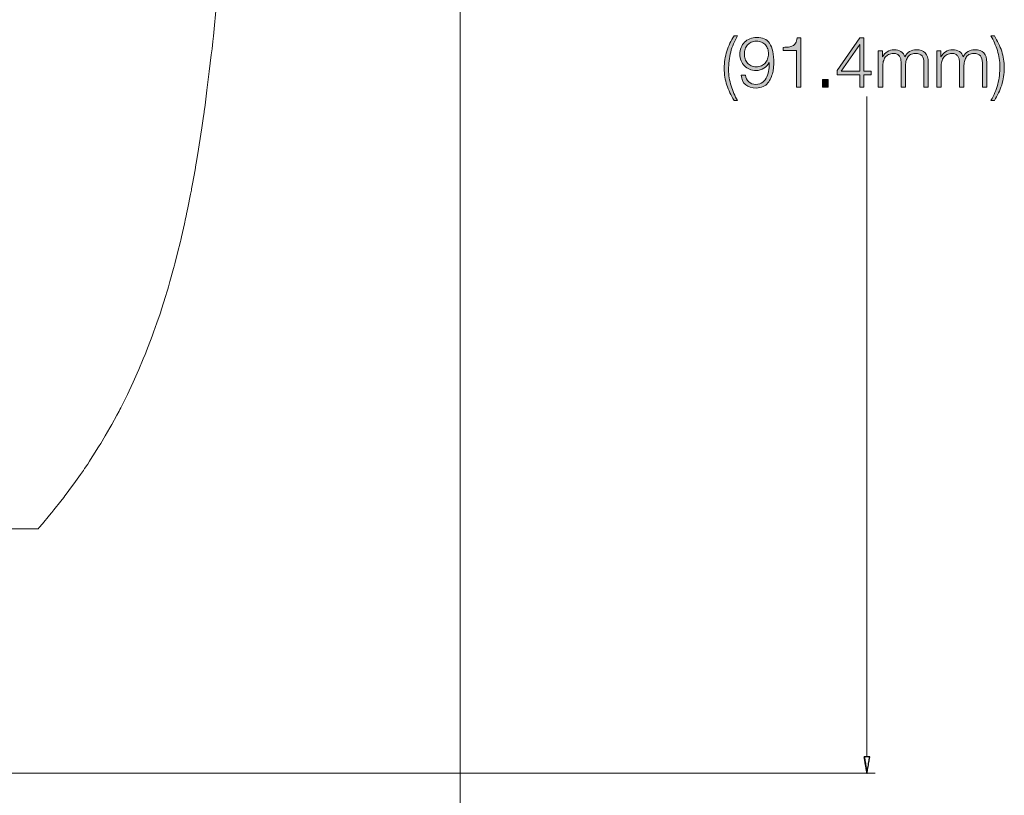
# Model space of a CAD drawing. Units: inches. Extents: x -4.3 to 16.5, y 0 to 11.7.
# Drawn here: x 11.2 to 13.5, y 2.6 to 4.5 of the extents above; entities that cross this region are included whole.
import ezdxf

# ---------------------------------------------------------------- set-up
doc = ezdxf.new("R2010")
doc.units = ezdxf.units.IN
doc.header["$MEASUREMENT"] = 0
doc.layers.add('Layer 1', color=7, linetype='Continuous')

# ---------------------------------------------------------------- blocks, each defined once
blk = doc.blocks.new('block 10')
at = {"layer": 'Layer 1', "color": 7, "lineweight": 9, "true_color": 0xffffff}
for points in [[(11.6722, 4.508), (11.6679, 4.4653), (11.6661, 4.4479), (11.6649, 4.4353), (11.6639, 4.4267), (11.6629, 4.418), (11.6611, 4.4036), (11.6561, 4.3639), (11.6506, 4.3199), (11.6462, 4.2844), (11.6449, 4.2737), (11.6444, 4.2697), (11.6439, 4.2667), (11.6426, 4.2582), (11.6383, 4.2302), (11.6281, 4.1643), (11.6253, 4.1462), (11.6246, 4.1421), (11.6225, 4.1304), (11.6194, 4.1137), (11.6164, 4.097), (11.6143, 4.0852), (11.6137, 4.0819), (11.6119, 4.0729), (11.6053, 4.0402), (11.6025, 4.0263), (11.6013, 4.0206), (11.6001, 4.0152), (11.5972, 4.0023), (11.5903, 3.9716), (11.5884, 3.9632), (11.5877, 3.9601), (11.581, 3.9337), (11.5745, 3.9073), (11.5736, 3.9041), (11.5713, 3.8958), (11.5629, 3.8656), (11.5593, 3.8528), (11.5578, 3.8475), (11.5562, 3.8422), (11.5522, 3.8295), (11.5428, 3.7996), (11.5402, 3.7913), (11.5393, 3.7887), (11.5318, 3.7669), (11.5242, 3.7451), (11.5207, 3.7357), (11.5113, 3.7109), (11.5072, 3.7003), (11.5056, 3.696), (11.5038, 3.6917), (11.4995, 3.6813), (11.4892, 3.6567), (11.4853, 3.6475), (11.4757, 3.6266), (11.4661, 3.6056), (11.4619, 3.597), (11.4507, 3.5747), (11.4459, 3.5651), (11.444, 3.5612), (11.4419, 3.5574), (11.4368, 3.5481), (11.4249, 3.5261), (11.4203, 3.5178), (11.4093, 3.4991), (11.3984, 3.4804), (11.3934, 3.4724), (11.38, 3.4513), (11.3743, 3.4423), (11.372, 3.4386), (11.3675, 3.4319), (11.3601, 3.4209), (11.3573, 3.4167), (11.3507, 3.4073), (11.3387, 3.3905), (11.323, 3.369), (11.3162, 3.3599), (11.3135, 3.3561), (11.3106, 3.3525), (11.3036, 3.3436), (11.2871, 3.3227), (11.2825, 3.3169), (11.2818, 3.316), (11.2771, 3.3104), (11.2599, 3.29), (11.2526, 3.2814), (11.2496, 3.2778)], [(10.0329, 3.2778), (11.2496, 3.2778)], [(13.2119, 2.7368), (13.2185, 2.6974)], [(13.2185, 2.6974), (13.2185, 2.6974), (13.2185, 2.6976), (13.2186, 2.6979), (13.2187, 2.6983), (13.2188, 2.6988), (13.2188, 2.6995), (13.219, 2.7002), (13.2191, 2.701), (13.2194, 2.7028), (13.2198, 2.705), (13.2201, 2.7073), (13.2206, 2.7098), (13.221, 2.7125), (13.2215, 2.7152), (13.2224, 2.7208), (13.2228, 2.7235), (13.2233, 2.726), (13.2237, 2.7284), (13.224, 2.7306), (13.2244, 2.7326), (13.2245, 2.7335), (13.2246, 2.7342), (13.2247, 2.7349), (13.2249, 2.7355), (13.2249, 2.736), (13.225, 2.7364), (13.2251, 2.7366), (13.2251, 2.7368), (13.2251, 2.7368), (13.2249, 2.7368), (13.2246, 2.7368), (13.2242, 2.7368), (13.2237, 2.7368), (13.223, 2.7368), (13.2215, 2.7368), (13.2197, 2.7368), (13.2161, 2.7368), (13.2144, 2.7368), (13.2137, 2.7368), (13.2131, 2.7368), (13.2126, 2.7368), (13.2123, 2.7368), (13.212, 2.7368), (13.2119, 2.7368)]]:
    blk.add_lwpolyline(points, dxfattribs=at)
at = {"layer": 'Layer 1', "color": 7, "lineweight": 25, "true_color": 0xffffff}
blk.add_lwpolyline([(13.2185, 2.6974), (13.2185, 2.6975), (13.2186, 2.6978), (13.2187, 2.6983), (13.2188, 2.6991), (13.2189, 2.7), (13.2191, 2.701), (13.2193, 2.7022), (13.2195, 2.7035), (13.2198, 2.705), (13.22, 2.7065), (13.2206, 2.7098), (13.2212, 2.7134), (13.2218, 2.7171), (13.2224, 2.7208), (13.223, 2.7243), (13.2235, 2.7277), (13.2238, 2.7292), (13.224, 2.7306), (13.2243, 2.732), (13.2245, 2.7332), (13.2246, 2.7342), (13.2248, 2.7351), (13.2249, 2.7358), (13.225, 2.7364), (13.2251, 2.7367), (13.2251, 2.7368), (13.2249, 2.7368), (13.2245, 2.7368), (13.2239, 2.7368), (13.223, 2.7368), (13.222, 2.7368), (13.2209, 2.7368), (13.2185, 2.7368), (13.2161, 2.7368), (13.215, 2.7368), (13.214, 2.7368), (13.2131, 2.7368), (13.2125, 2.7368), (13.2121, 2.7368), (13.2119, 2.7368), (13.2119, 2.7367), (13.212, 2.7364), (13.2121, 2.7358), (13.2122, 2.7351), (13.2124, 2.7342), (13.2125, 2.7332), (13.2127, 2.732), (13.213, 2.7306), (13.2132, 2.7292), (13.2135, 2.7277), (13.214, 2.7243), (13.2146, 2.7208), (13.2152, 2.7171), (13.2158, 2.7134), (13.2164, 2.7098), (13.217, 2.7065), (13.2172, 2.705), (13.2175, 2.7035), (13.2177, 2.7022), (13.2179, 2.701), (13.2181, 2.7), (13.2182, 2.6991), (13.2183, 2.6983), (13.2184, 2.6978), (13.2185, 2.6975), (13.2185, 2.6974)], dxfattribs=at)
at = {"layer": 'Layer 1', "lineweight": 0}
blk.add_lwpolyline([(10.0526, 2.6974), (13.2382, 2.6974)], dxfattribs=at)
at = {"layer": 'Layer 1', "color": 7, "lineweight": 25, "true_color": 0xffffff}
blk.add_open_spline([(13.2119, 2.7368), (13.2119, 2.7368), (13.2119, 2.7367), (13.2119, 2.7367), (13.2119, 2.7367), (13.212, 2.7365), (13.212, 2.7365), (13.212, 2.7365), (13.212, 2.7362), (13.212, 2.7362), (13.212, 2.7362), (13.2121, 2.7358), (13.2121, 2.7358), (13.2121, 2.7358), (13.2122, 2.7353), (13.2122, 2.7353), (13.2122, 2.7353), (13.2123, 2.7347), (13.2123, 2.7347), (13.2123, 2.7347), (13.2124, 2.734), (13.2124, 2.734), (13.2124, 2.734), (13.2125, 2.7331), (13.2125, 2.7331), (13.2125, 2.7331), (13.2128, 2.7313), (13.2128, 2.7313), (13.2128, 2.7313), (13.2132, 2.7292), (13.2132, 2.7292), (13.2132, 2.7292), (13.2136, 2.7269), (13.2136, 2.7269), (13.2136, 2.7269), (13.214, 2.7243), (13.214, 2.7243), (13.214, 2.7243), (13.2145, 2.7217), (13.2145, 2.7217), (13.2145, 2.7217), (13.2149, 2.7189), (13.2149, 2.7189), (13.2149, 2.7189), (13.2158, 2.7134), (13.2158, 2.7134), (13.2158, 2.7134), (13.2163, 2.7107), (13.2163, 2.7107), (13.2163, 2.7107), (13.2167, 2.7081), (13.2167, 2.7081), (13.2167, 2.7081), (13.2171, 2.7057), (13.2171, 2.7057), (13.2171, 2.7057), (13.2175, 2.7035), (13.2175, 2.7035), (13.2175, 2.7035), (13.2178, 2.7016), (13.2178, 2.7016), (13.2178, 2.7016), (13.218, 2.7007), (13.218, 2.7007), (13.218, 2.7007), (13.2181, 2.7), (13.2181, 2.7), (13.2181, 2.7), (13.2182, 2.6993), (13.2182, 2.6993), (13.2182, 2.6993), (13.2183, 2.6987), (13.2183, 2.6987), (13.2183, 2.6987), (13.2184, 2.6982), (13.2184, 2.6982), (13.2184, 2.6982), (13.2184, 2.6978), (13.2184, 2.6978), (13.2184, 2.6978), (13.2185, 2.6975), (13.2185, 2.6975), (13.2185, 2.6975), (13.2185, 2.6974), (13.2185, 2.6974), (13.2185, 2.6974), (13.2185, 2.6975), (13.2185, 2.6975), (13.2185, 2.6975), (13.2184, 2.6978), (13.2184, 2.6978), (13.2184, 2.6978), (13.2184, 2.6982), (13.2184, 2.6982), (13.2184, 2.6982), (13.2183, 2.6987), (13.2183, 2.6987), (13.2183, 2.6987), (13.2182, 2.6993), (13.2182, 2.6993), (13.2182, 2.6993), (13.2181, 2.7), (13.2181, 2.7), (13.2181, 2.7), (13.218, 2.7007), (13.218, 2.7007), (13.218, 2.7007), (13.2178, 2.7016), (13.2178, 2.7016), (13.2178, 2.7016), (13.2175, 2.7035), (13.2175, 2.7035), (13.2175, 2.7035), (13.2171, 2.7057), (13.2171, 2.7057), (13.2171, 2.7057), (13.2167, 2.7081), (13.2167, 2.7081), (13.2167, 2.7081), (13.2163, 2.7107), (13.2163, 2.7107), (13.2163, 2.7107), (13.2158, 2.7134), (13.2158, 2.7134), (13.2158, 2.7134), (13.2149, 2.7189), (13.2149, 2.7189), (13.2149, 2.7189), (13.2145, 2.7217), (13.2145, 2.7217), (13.2145, 2.7217), (13.214, 2.7243), (13.214, 2.7243), (13.214, 2.7243), (13.2136, 2.7269), (13.2136, 2.7269), (13.2136, 2.7269), (13.2132, 2.7292), (13.2132, 2.7292), (13.2132, 2.7292), (13.2128, 2.7313), (13.2128, 2.7313), (13.2128, 2.7313), (13.2125, 2.7331), (13.2125, 2.7331), (13.2125, 2.7331), (13.2124, 2.734), (13.2124, 2.734), (13.2124, 2.734), (13.2123, 2.7347), (13.2123, 2.7347), (13.2123, 2.7347), (13.2122, 2.7353), (13.2122, 2.7353), (13.2122, 2.7353), (13.2121, 2.7358), (13.2121, 2.7358), (13.2121, 2.7358), (13.212, 2.7362), (13.212, 2.7362), (13.212, 2.7362), (13.212, 2.7365), (13.212, 2.7365), (13.212, 2.7365), (13.2119, 2.7367), (13.2119, 2.7367), (13.2119, 2.7367), (13.2119, 2.7368), (13.2119, 2.7368)], degree=3, knots=[0, 0, 0, 0, 1, 1, 1, 2, 2, 2, 3, 3, 3, 4, 4, 4, 5, 5, 5, 6, 6, 6, 7, 7, 7, 8, 8, 8, 9, 9, 9, 10, 10, 10, 11, 11, 11, 12, 12, 12, 13, 13, 13, 14, 14, 14, 15, 15, 15, 16, 16, 16, 17, 17, 17, 18, 18, 18, 19, 19, 19, 20, 20, 20, 21, 21, 21, 22, 22, 22, 23, 23, 23, 24, 24, 24, 25, 25, 25, 26, 26, 26, 27, 27, 27, 28, 28, 28, 29, 29, 29, 30, 30, 30, 31, 31, 31, 32, 32, 32, 33, 33, 33, 34, 34, 34, 35, 35, 35, 36, 36, 36, 37, 37, 37, 38, 38, 38, 39, 39, 39, 40, 40, 40, 41, 41, 41, 42, 42, 42, 43, 43, 43, 44, 44, 44, 45, 45, 45, 46, 46, 46, 47, 47, 47, 48, 48, 48, 49, 49, 49, 50, 50, 50, 51, 51, 51, 52, 52, 52, 53, 53, 53, 54, 54, 54, 55, 55, 55, 56, 56, 56, 56], dxfattribs=at)
at = {"layer": 'Layer 1', "color": 7, "lineweight": 9, "true_color": 0xffffff}
blk.add_open_spline([(13.2189, 2.6974), (13.2189, 2.6976), (13.2187, 2.6977), (13.2185, 2.6977), (13.2185, 2.6977), (13.2183, 2.6977), (13.2181, 2.6976), (13.2181, 2.6976), (13.2181, 2.6971), (13.2181, 2.6971), (13.2183, 2.697), (13.2185, 2.697), (13.2185, 2.697), (13.2187, 2.697), (13.2189, 2.6971), (13.2189, 2.6974)], degree=3, knots=[0, 0, 0, 0, 1, 1, 1, 2, 2, 2, 3, 3, 3, 4, 4, 4, 5, 5, 5, 5], dxfattribs=at)
blk = doc.blocks.new('block 16')
at = {"layer": 'Layer 1', "true_color": 0xffffff}
h = blk.add_hatch(color=7, dxfattribs=at)
h.dxf.hatch_style = 2
edge = h.paths.add_edge_path()
edge.add_spline(control_points=[(12.8929, 4.3136), (12.89, 4.3196), (12.8875, 4.3257), (12.8855, 4.3318), (12.8835, 4.3379), (12.882, 4.3442), (12.8809, 4.3507), (12.8799, 4.3572), (12.8793, 4.3641), (12.8793, 4.3714), (12.8793, 4.3858), (12.8814, 4.3994), (12.8856, 4.4122), (12.8898, 4.425), (12.8955, 4.4372), (12.9028, 4.4486), (12.9028, 4.4486), (12.9112, 4.4486), (12.9112, 4.4486), (12.9037, 4.4366), (12.8983, 4.4238), (12.8949, 4.4103), (12.8915, 4.3967), (12.8898, 4.3825), (12.8898, 4.3676), (12.8898, 4.3616), (12.8903, 4.3554), (12.8913, 4.3491), (12.8923, 4.3428), (12.8938, 4.3365), (12.8957, 4.3302), (12.8976, 4.3239), (12.8998, 4.3178), (12.9024, 4.3119), (12.905, 4.3061), (12.9079, 4.3006), (12.9112, 4.2954), (12.9112, 4.2954), (12.9028, 4.2954), (12.9028, 4.2954), (12.8992, 4.3016), (12.8959, 4.3076), (12.8929, 4.3136)], knot_values=[0, 0, 0, 0, 1, 1, 1, 2, 2, 2, 3, 3, 3, 4, 4, 4, 5, 5, 5, 6, 6, 6, 7, 7, 7, 8, 8, 8, 9, 9, 9, 10, 10, 10, 11, 11, 11, 12, 12, 12, 13, 13, 13, 14, 14, 14, 14], degree=3, periodic=1)
h = blk.add_hatch(color=7, dxfattribs=at)
h.dxf.hatch_style = 2
edge = h.paths.add_edge_path()
edge.add_spline(control_points=[(12.9377, 4.3394), (12.942, 4.3354), (12.9476, 4.3334), (12.9543, 4.3334), (12.9612, 4.3334), (12.9667, 4.3352), (12.9709, 4.3386), (12.9751, 4.3421), (12.9783, 4.3464), (12.9807, 4.3516), (12.983, 4.3568), (12.9846, 4.3625), (12.9853, 4.3685), (12.9861, 4.3746), (12.9865, 4.3803), (12.9865, 4.3856), (12.9865, 4.3856), (12.9862, 4.3856), (12.9862, 4.3856), (12.9834, 4.3798), (12.9792, 4.3752), (12.9736, 4.3716), (12.968, 4.3681), (12.9618, 4.3663), (12.9552, 4.3663), (12.9494, 4.3663), (12.9441, 4.3672), (12.9393, 4.3692), (12.9346, 4.3711), (12.9305, 4.3738), (12.9272, 4.3773), (12.9238, 4.3807), (12.9213, 4.3848), (12.9194, 4.3896), (12.9176, 4.3944), (12.9167, 4.3996), (12.9167, 4.4053), (12.9167, 4.4109), (12.9176, 4.4162), (12.9196, 4.421), (12.9215, 4.4259), (12.9242, 4.43), (12.9277, 4.4335), (12.9312, 4.437), (12.9354, 4.4398), (12.9403, 4.4418), (12.9451, 4.4438), (12.9504, 4.4448), (12.9562, 4.4448), (12.9633, 4.4448), (12.9694, 4.4437), (12.9745, 4.4415), (12.9796, 4.4394), (12.9838, 4.4358), (12.9872, 4.4309), (12.9905, 4.4259), (12.993, 4.4195), (12.9946, 4.4116), (12.9962, 4.4037), (12.997, 4.3941), (12.997, 4.3828), (12.997, 4.3804), (12.9969, 4.3774), (12.9966, 4.3736), (12.9963, 4.3698), (12.9957, 4.3658), (12.9947, 4.3615), (12.9937, 4.3572), (12.9922, 4.3529), (12.9904, 4.3485), (12.9886, 4.3441), (12.9861, 4.3402), (12.9831, 4.3367), (12.98, 4.3332), (12.9762, 4.3303), (12.9717, 4.3281), (12.9671, 4.3259), (12.9617, 4.3248), (12.9553, 4.3248), (12.9449, 4.3248), (12.9366, 4.3272), (12.9305, 4.3322), (12.9244, 4.3371), (12.9207, 4.3448), (12.9195, 4.3551), (12.9195, 4.3551), (12.93, 4.3551), (12.93, 4.3551), (12.9309, 4.3487), (12.9335, 4.3434), (12.9377, 4.3394)], knot_values=[0, 0, 0, 0, 1, 1, 1, 2, 2, 2, 3, 3, 3, 4, 4, 4, 5, 5, 5, 6, 6, 6, 7, 7, 7, 8, 8, 8, 9, 9, 9, 10, 10, 10, 11, 11, 11, 12, 12, 12, 13, 13, 13, 14, 14, 14, 15, 15, 15, 16, 16, 16, 17, 17, 17, 18, 18, 18, 19, 19, 19, 20, 20, 20, 21, 21, 21, 22, 22, 22, 23, 23, 23, 24, 24, 24, 25, 25, 25, 26, 26, 26, 27, 27, 27, 28, 28, 28, 29, 29, 29, 30, 30, 30, 30], degree=3, periodic=1)
edge = h.paths.add_edge_path()
edge.add_spline(control_points=[(12.9676, 4.3775), (12.9712, 4.3791), (12.9742, 4.3813), (12.9768, 4.3841), (12.9792, 4.3869), (12.9811, 4.3901), (12.9824, 4.3939), (12.9837, 4.3976), (12.9843, 4.4016), (12.9843, 4.4059), (12.9843, 4.4102), (12.9838, 4.4141), (12.9827, 4.4177), (12.9816, 4.4213), (12.9798, 4.4245), (12.9774, 4.4272), (12.975, 4.4299), (12.972, 4.432), (12.9683, 4.4336), (12.9647, 4.4352), (12.9603, 4.4359), (12.9552, 4.4359), (12.951, 4.4359), (12.9473, 4.4351), (12.9438, 4.4335), (12.9404, 4.4319), (12.9374, 4.4297), (12.9349, 4.427), (12.9324, 4.4243), (12.9305, 4.4211), (12.9292, 4.4174), (12.9278, 4.4138), (12.9272, 4.4099), (12.9272, 4.4059), (12.9272, 4.4017), (12.9278, 4.3977), (12.9291, 4.3939), (12.9304, 4.3902), (12.9322, 4.3869), (12.9346, 4.3841), (12.937, 4.3813), (12.9399, 4.3791), (12.9434, 4.3775), (12.9469, 4.3759), (12.9509, 4.3751), (12.9553, 4.3751), (12.9599, 4.3751), (12.964, 4.3759), (12.9676, 4.3775)], knot_values=[0, 0, 0, 0, 1, 1, 1, 2, 2, 2, 3, 3, 3, 4, 4, 4, 5, 5, 5, 6, 6, 6, 7, 7, 7, 8, 8, 8, 9, 9, 9, 10, 10, 10, 11, 11, 11, 12, 12, 12, 13, 13, 13, 14, 14, 14, 15, 15, 15, 16, 16, 16, 16], degree=3, periodic=1)
h = blk.add_hatch(color=7, dxfattribs=at)
h.dxf.hatch_style = 2
edge = h.paths.add_edge_path()
edge.add_spline(control_points=[(13.0322, 4.422), (13.036, 4.4224), (13.0392, 4.4233), (13.0419, 4.4248), (13.0446, 4.4262), (13.0469, 4.4284), (13.0487, 4.4314), (13.0506, 4.4343), (13.0519, 4.4384), (13.0527, 4.4438), (13.0527, 4.4438), (13.0612, 4.4438), (13.0612, 4.4438), (13.0612, 4.4438), (13.0612, 4.3271), (13.0612, 4.3271), (13.0612, 4.3271), (13.0507, 4.3271), (13.0507, 4.3271), (13.0507, 4.3271), (13.0507, 4.4138), (13.0507, 4.4138), (13.0507, 4.4138), (13.0198, 4.4138), (13.0198, 4.4138), (13.0198, 4.4138), (13.0198, 4.4213), (13.0198, 4.4213), (13.0244, 4.4214), (13.0285, 4.4216), (13.0322, 4.422)], knot_values=[0, 0, 0, 0, 1, 1, 1, 2, 2, 2, 3, 3, 3, 4, 4, 4, 5, 5, 5, 6, 6, 6, 7, 7, 7, 8, 8, 8, 9, 9, 9, 10, 10, 10, 10], degree=3, periodic=1)
h = blk.add_hatch(color=7, dxfattribs=at)
h.dxf.hatch_style = 2
h.paths.add_polyline_path([(13.2017, 4.4438), (13.2112, 4.4438), (13.2112, 4.3649), (13.2287, 4.3649), (13.2287, 4.3561), (13.2112, 4.3561), (13.2112, 4.3271), (13.2015, 4.3271), (13.2015, 4.3561), (13.1477, 4.3561), (13.1477, 4.3663)])
h.paths.add_polyline_path([(13.2015, 4.4284), (13.2012, 4.4284), (13.1572, 4.3649), (13.2015, 4.3649)])
h = blk.add_hatch(color=7, dxfattribs=at)
h.dxf.hatch_style = 2
edge = h.paths.add_edge_path()
edge.add_spline(control_points=[(13.5311, 4.4304), (13.534, 4.4244), (13.5365, 4.4184), (13.5385, 4.4122), (13.5405, 4.406), (13.542, 4.3997), (13.5431, 4.3931), (13.5441, 4.3866), (13.5447, 4.3797), (13.5447, 4.3724), (13.5447, 4.3581), (13.5426, 4.3446), (13.5384, 4.3318), (13.5342, 4.319), (13.5285, 4.3069), (13.5212, 4.2954), (13.5212, 4.2954), (13.513, 4.2954), (13.513, 4.2954), (13.5203, 4.3074), (13.5257, 4.3202), (13.5291, 4.3337), (13.5325, 4.3472), (13.5342, 4.3614), (13.5342, 4.3763), (13.5342, 4.3824), (13.5336, 4.3886), (13.5326, 4.3949), (13.5315, 4.4013), (13.53, 4.4075), (13.5282, 4.4137), (13.5263, 4.4199), (13.524, 4.4259), (13.5214, 4.4318), (13.5188, 4.4377), (13.516, 4.4433), (13.513, 4.4486), (13.513, 4.4486), (13.5212, 4.4486), (13.5212, 4.4486), (13.5248, 4.4425), (13.5281, 4.4364), (13.5311, 4.4304)], knot_values=[0, 0, 0, 0, 1, 1, 1, 2, 2, 2, 3, 3, 3, 4, 4, 4, 5, 5, 5, 6, 6, 6, 7, 7, 7, 8, 8, 8, 9, 9, 9, 10, 10, 10, 11, 11, 11, 12, 12, 12, 13, 13, 13, 14, 14, 14, 14], degree=3, periodic=1)
h = blk.add_hatch(color=7, dxfattribs=at)
h.dxf.hatch_style = 2
edge = h.paths.add_edge_path()
edge.add_spline(control_points=[(13.255, 4.4131), (13.255, 4.4131), (13.255, 4.3986), (13.255, 4.3986), (13.255, 4.3986), (13.2555, 4.3986), (13.2555, 4.3986), (13.2583, 4.4039), (13.2619, 4.4081), (13.2664, 4.4111), (13.2709, 4.4141), (13.2767, 4.4156), (13.2837, 4.4156), (13.2893, 4.4156), (13.2945, 4.4142), (13.2991, 4.4114), (13.3037, 4.4087), (13.3068, 4.4044), (13.3083, 4.3988), (13.3109, 4.4044), (13.3147, 4.4087), (13.3197, 4.4114), (13.3247, 4.4142), (13.33, 4.4156), (13.3357, 4.4156), (13.3547, 4.4156), (13.3642, 4.4055), (13.3642, 4.3854), (13.3642, 4.3854), (13.3642, 4.3271), (13.3642, 4.3271), (13.3642, 4.3271), (13.3537, 4.3271), (13.3537, 4.3271), (13.3537, 4.3271), (13.3537, 4.3849), (13.3537, 4.3849), (13.3537, 4.392), (13.3522, 4.3975), (13.3492, 4.4012), (13.3462, 4.4049), (13.3409, 4.4068), (13.3333, 4.4068), (13.3288, 4.4068), (13.325, 4.4059), (13.322, 4.4042), (13.319, 4.4025), (13.3166, 4.4002), (13.3148, 4.3973), (13.3131, 4.3944), (13.3118, 4.3911), (13.3111, 4.3874), (13.3104, 4.3836), (13.31, 4.3798), (13.31, 4.3758), (13.31, 4.3758), (13.31, 4.3271), (13.31, 4.3271), (13.31, 4.3271), (13.2995, 4.3271), (13.2995, 4.3271), (13.2995, 4.3271), (13.2995, 4.3854), (13.2995, 4.3854), (13.2995, 4.3883), (13.2992, 4.3911), (13.2986, 4.3937), (13.298, 4.3963), (13.297, 4.3986), (13.2956, 4.4005), (13.2942, 4.4025), (13.2923, 4.404), (13.29, 4.4051), (13.2877, 4.4062), (13.2848, 4.4068), (13.2815, 4.4068), (13.2771, 4.4068), (13.2732, 4.406), (13.2699, 4.4044), (13.2666, 4.4028), (13.264, 4.4005), (13.2619, 4.3977), (13.2599, 4.3949), (13.2583, 4.3915), (13.2573, 4.3877), (13.2563, 4.3839), (13.2558, 4.3797), (13.2558, 4.3751), (13.2558, 4.3751), (13.2558, 4.3271), (13.2558, 4.3271), (13.2558, 4.3271), (13.2453, 4.3271), (13.2453, 4.3271), (13.2453, 4.3271), (13.2453, 4.4131), (13.2453, 4.4131), (13.2453, 4.4131), (13.255, 4.4131), (13.255, 4.4131)], knot_values=[0, 0, 0, 0, 1, 1, 1, 2, 2, 2, 3, 3, 3, 4, 4, 4, 5, 5, 5, 6, 6, 6, 7, 7, 7, 8, 8, 8, 9, 9, 9, 10, 10, 10, 11, 11, 11, 12, 12, 12, 13, 13, 13, 14, 14, 14, 15, 15, 15, 16, 16, 16, 17, 17, 17, 18, 18, 18, 19, 19, 19, 20, 20, 20, 21, 21, 21, 22, 22, 22, 23, 23, 23, 24, 24, 24, 25, 25, 25, 26, 26, 26, 27, 27, 27, 28, 28, 28, 29, 29, 29, 30, 30, 30, 31, 31, 31, 32, 32, 32, 33, 33, 33, 33], degree=3, periodic=1)
h = blk.add_hatch(color=7, dxfattribs=at)
h.dxf.hatch_style = 2
edge = h.paths.add_edge_path()
edge.add_spline(control_points=[(13.3938, 4.4131), (13.3938, 4.4131), (13.3938, 4.3986), (13.3938, 4.3986), (13.3938, 4.3986), (13.3943, 4.3986), (13.3943, 4.3986), (13.3971, 4.4039), (13.4008, 4.4081), (13.4053, 4.4111), (13.4097, 4.4141), (13.4155, 4.4156), (13.4225, 4.4156), (13.4282, 4.4156), (13.4333, 4.4142), (13.4379, 4.4114), (13.4425, 4.4087), (13.4456, 4.4044), (13.4472, 4.3988), (13.4497, 4.4044), (13.4535, 4.4087), (13.4585, 4.4114), (13.4635, 4.4142), (13.4688, 4.4156), (13.4745, 4.4156), (13.4935, 4.4156), (13.503, 4.4055), (13.503, 4.3854), (13.503, 4.3854), (13.503, 4.3271), (13.503, 4.3271), (13.503, 4.3271), (13.4925, 4.3271), (13.4925, 4.3271), (13.4925, 4.3271), (13.4925, 4.3849), (13.4925, 4.3849), (13.4925, 4.392), (13.491, 4.3975), (13.488, 4.4012), (13.485, 4.4049), (13.4797, 4.4068), (13.4722, 4.4068), (13.4676, 4.4068), (13.4638, 4.4059), (13.4608, 4.4042), (13.4578, 4.4025), (13.4554, 4.4002), (13.4537, 4.3973), (13.4519, 4.3944), (13.4506, 4.3911), (13.4499, 4.3874), (13.4492, 4.3836), (13.4488, 4.3798), (13.4488, 4.3758), (13.4488, 4.3758), (13.4488, 4.3271), (13.4488, 4.3271), (13.4488, 4.3271), (13.4383, 4.3271), (13.4383, 4.3271), (13.4383, 4.3271), (13.4383, 4.3854), (13.4383, 4.3854), (13.4383, 4.3883), (13.438, 4.3911), (13.4374, 4.3937), (13.4368, 4.3963), (13.4358, 4.3986), (13.4344, 4.4005), (13.433, 4.4025), (13.4312, 4.404), (13.4288, 4.4051), (13.4265, 4.4062), (13.4237, 4.4068), (13.4203, 4.4068), (13.4159, 4.4068), (13.412, 4.406), (13.4088, 4.4044), (13.4055, 4.4028), (13.4028, 4.4005), (13.4008, 4.3977), (13.3987, 4.3949), (13.3972, 4.3915), (13.3962, 4.3877), (13.3952, 4.3839), (13.3947, 4.3797), (13.3947, 4.3751), (13.3947, 4.3751), (13.3947, 4.3271), (13.3947, 4.3271), (13.3947, 4.3271), (13.3842, 4.3271), (13.3842, 4.3271), (13.3842, 4.3271), (13.3842, 4.4131), (13.3842, 4.4131), (13.3842, 4.4131), (13.3938, 4.4131), (13.3938, 4.4131)], knot_values=[0, 0, 0, 0, 1, 1, 1, 2, 2, 2, 3, 3, 3, 4, 4, 4, 5, 5, 5, 6, 6, 6, 7, 7, 7, 8, 8, 8, 9, 9, 9, 10, 10, 10, 11, 11, 11, 12, 12, 12, 13, 13, 13, 14, 14, 14, 15, 15, 15, 16, 16, 16, 17, 17, 17, 18, 18, 18, 19, 19, 19, 20, 20, 20, 21, 21, 21, 22, 22, 22, 23, 23, 23, 24, 24, 24, 25, 25, 25, 26, 26, 26, 27, 27, 27, 28, 28, 28, 29, 29, 29, 30, 30, 30, 31, 31, 31, 32, 32, 32, 33, 33, 33, 33], degree=3, periodic=1)
h = blk.add_hatch(color=7, dxfattribs=at)
h.dxf.hatch_style = 2
h.paths.add_polyline_path([(13.1125, 4.3448), (13.1265, 4.3448), (13.1265, 4.3271), (13.1125, 4.3271)])
at = {"layer": 'Layer 1', "lineweight": 0}
for points in [[(13.2017, 4.4438), (13.2112, 4.4438), (13.2112, 4.3649), (13.2287, 4.3649), (13.2287, 4.3561), (13.2112, 4.3561), (13.2112, 4.3271), (13.2015, 4.3271), (13.2015, 4.3561), (13.1477, 4.3561), (13.1477, 4.3663), (13.2017, 4.4438)], [(13.2015, 4.4284), (13.2012, 4.4284), (13.1572, 4.3649), (13.2015, 4.3649), (13.2015, 4.4284)], [(13.1125, 4.3448), (13.1265, 4.3448), (13.1265, 4.3271), (13.1125, 4.3271), (13.1125, 4.3448)]]:
    blk.add_lwpolyline(points, dxfattribs=at)
for points, knots in [([(12.8929, 4.3136), (12.89, 4.3196), (12.8875, 4.3257), (12.8855, 4.3318), (12.8835, 4.3379), (12.882, 4.3442), (12.8809, 4.3507), (12.8799, 4.3572), (12.8793, 4.3641), (12.8793, 4.3714), (12.8793, 4.3858), (12.8814, 4.3994), (12.8856, 4.4122), (12.8898, 4.425), (12.8955, 4.4372), (12.9028, 4.4486), (12.9028, 4.4486), (12.9112, 4.4486), (12.9112, 4.4486), (12.9037, 4.4366), (12.8983, 4.4238), (12.8949, 4.4103), (12.8915, 4.3967), (12.8898, 4.3825), (12.8898, 4.3676), (12.8898, 4.3616), (12.8903, 4.3554), (12.8913, 4.3491), (12.8923, 4.3428), (12.8938, 4.3365), (12.8957, 4.3302), (12.8976, 4.3239), (12.8998, 4.3178), (12.9024, 4.3119), (12.905, 4.3061), (12.9079, 4.3006), (12.9112, 4.2954), (12.9112, 4.2954), (12.9028, 4.2954), (12.9028, 4.2954), (12.8992, 4.3016), (12.8959, 4.3076), (12.8929, 4.3136)], [0, 0, 0, 0, 1, 1, 1, 2, 2, 2, 3, 3, 3, 4, 4, 4, 5, 5, 5, 6, 6, 6, 7, 7, 7, 8, 8, 8, 9, 9, 9, 10, 10, 10, 11, 11, 11, 12, 12, 12, 13, 13, 13, 14, 14, 14, 14]), ([(12.9377, 4.3394), (12.942, 4.3354), (12.9476, 4.3334), (12.9543, 4.3334), (12.9612, 4.3334), (12.9667, 4.3352), (12.9709, 4.3386), (12.9751, 4.3421), (12.9783, 4.3464), (12.9807, 4.3516), (12.983, 4.3568), (12.9846, 4.3625), (12.9853, 4.3685), (12.9861, 4.3746), (12.9865, 4.3803), (12.9865, 4.3856), (12.9865, 4.3856), (12.9862, 4.3856), (12.9862, 4.3856), (12.9834, 4.3798), (12.9792, 4.3752), (12.9736, 4.3716), (12.968, 4.3681), (12.9618, 4.3663), (12.9552, 4.3663), (12.9494, 4.3663), (12.9441, 4.3672), (12.9393, 4.3692), (12.9346, 4.3711), (12.9305, 4.3738), (12.9272, 4.3773), (12.9238, 4.3807), (12.9213, 4.3848), (12.9194, 4.3896), (12.9176, 4.3944), (12.9167, 4.3996), (12.9167, 4.4053), (12.9167, 4.4109), (12.9176, 4.4162), (12.9196, 4.421), (12.9215, 4.4259), (12.9242, 4.43), (12.9277, 4.4335), (12.9312, 4.437), (12.9354, 4.4398), (12.9403, 4.4418), (12.9451, 4.4438), (12.9504, 4.4448), (12.9562, 4.4448), (12.9633, 4.4448), (12.9694, 4.4437), (12.9745, 4.4415), (12.9796, 4.4394), (12.9838, 4.4358), (12.9872, 4.4309), (12.9905, 4.4259), (12.993, 4.4195), (12.9946, 4.4116), (12.9962, 4.4037), (12.997, 4.3941), (12.997, 4.3828), (12.997, 4.3804), (12.9969, 4.3774), (12.9966, 4.3736), (12.9963, 4.3698), (12.9957, 4.3658), (12.9947, 4.3615), (12.9937, 4.3572), (12.9922, 4.3529), (12.9904, 4.3485), (12.9886, 4.3441), (12.9861, 4.3402), (12.9831, 4.3367), (12.98, 4.3332), (12.9762, 4.3303), (12.9717, 4.3281), (12.9671, 4.3259), (12.9617, 4.3248), (12.9553, 4.3248), (12.9449, 4.3248), (12.9366, 4.3272), (12.9305, 4.3322), (12.9244, 4.3371), (12.9207, 4.3448), (12.9195, 4.3551), (12.9195, 4.3551), (12.93, 4.3551), (12.93, 4.3551), (12.9309, 4.3487), (12.9335, 4.3434), (12.9377, 4.3394)], [0, 0, 0, 0, 1, 1, 1, 2, 2, 2, 3, 3, 3, 4, 4, 4, 5, 5, 5, 6, 6, 6, 7, 7, 7, 8, 8, 8, 9, 9, 9, 10, 10, 10, 11, 11, 11, 12, 12, 12, 13, 13, 13, 14, 14, 14, 15, 15, 15, 16, 16, 16, 17, 17, 17, 18, 18, 18, 19, 19, 19, 20, 20, 20, 21, 21, 21, 22, 22, 22, 23, 23, 23, 24, 24, 24, 25, 25, 25, 26, 26, 26, 27, 27, 27, 28, 28, 28, 29, 29, 29, 30, 30, 30, 30]), ([(13.0322, 4.422), (13.036, 4.4224), (13.0392, 4.4233), (13.0419, 4.4248), (13.0446, 4.4262), (13.0469, 4.4284), (13.0487, 4.4314), (13.0506, 4.4343), (13.0519, 4.4384), (13.0527, 4.4438), (13.0527, 4.4438), (13.0612, 4.4438), (13.0612, 4.4438), (13.0612, 4.4438), (13.0612, 4.3271), (13.0612, 4.3271), (13.0612, 4.3271), (13.0507, 4.3271), (13.0507, 4.3271), (13.0507, 4.3271), (13.0507, 4.4138), (13.0507, 4.4138), (13.0507, 4.4138), (13.0198, 4.4138), (13.0198, 4.4138), (13.0198, 4.4138), (13.0198, 4.4213), (13.0198, 4.4213), (13.0244, 4.4214), (13.0285, 4.4216), (13.0322, 4.422)], [0, 0, 0, 0, 1, 1, 1, 2, 2, 2, 3, 3, 3, 4, 4, 4, 5, 5, 5, 6, 6, 6, 7, 7, 7, 8, 8, 8, 9, 9, 9, 10, 10, 10, 10]), ([(13.5311, 4.4304), (13.534, 4.4244), (13.5365, 4.4184), (13.5385, 4.4122), (13.5405, 4.406), (13.542, 4.3997), (13.5431, 4.3931), (13.5441, 4.3866), (13.5447, 4.3797), (13.5447, 4.3724), (13.5447, 4.3581), (13.5426, 4.3446), (13.5384, 4.3318), (13.5342, 4.319), (13.5285, 4.3069), (13.5212, 4.2954), (13.5212, 4.2954), (13.513, 4.2954), (13.513, 4.2954), (13.5203, 4.3074), (13.5257, 4.3202), (13.5291, 4.3337), (13.5325, 4.3472), (13.5342, 4.3614), (13.5342, 4.3763), (13.5342, 4.3824), (13.5336, 4.3886), (13.5326, 4.3949), (13.5315, 4.4013), (13.53, 4.4075), (13.5282, 4.4137), (13.5263, 4.4199), (13.524, 4.4259), (13.5214, 4.4318), (13.5188, 4.4377), (13.516, 4.4433), (13.513, 4.4486), (13.513, 4.4486), (13.5212, 4.4486), (13.5212, 4.4486), (13.5248, 4.4425), (13.5281, 4.4364), (13.5311, 4.4304)], [0, 0, 0, 0, 1, 1, 1, 2, 2, 2, 3, 3, 3, 4, 4, 4, 5, 5, 5, 6, 6, 6, 7, 7, 7, 8, 8, 8, 9, 9, 9, 10, 10, 10, 11, 11, 11, 12, 12, 12, 13, 13, 13, 14, 14, 14, 14]), ([(12.9676, 4.3775), (12.9712, 4.3791), (12.9742, 4.3813), (12.9768, 4.3841), (12.9792, 4.3869), (12.9811, 4.3901), (12.9824, 4.3939), (12.9837, 4.3976), (12.9843, 4.4016), (12.9843, 4.4059), (12.9843, 4.4102), (12.9838, 4.4141), (12.9827, 4.4177), (12.9816, 4.4213), (12.9798, 4.4245), (12.9774, 4.4272), (12.975, 4.4299), (12.972, 4.432), (12.9683, 4.4336), (12.9647, 4.4352), (12.9603, 4.4359), (12.9552, 4.4359), (12.951, 4.4359), (12.9473, 4.4351), (12.9438, 4.4335), (12.9404, 4.4319), (12.9374, 4.4297), (12.9349, 4.427), (12.9324, 4.4243), (12.9305, 4.4211), (12.9292, 4.4174), (12.9278, 4.4138), (12.9272, 4.4099), (12.9272, 4.4059), (12.9272, 4.4017), (12.9278, 4.3977), (12.9291, 4.3939), (12.9304, 4.3902), (12.9322, 4.3869), (12.9346, 4.3841), (12.937, 4.3813), (12.9399, 4.3791), (12.9434, 4.3775), (12.9469, 4.3759), (12.9509, 4.3751), (12.9553, 4.3751), (12.9599, 4.3751), (12.964, 4.3759), (12.9676, 4.3775)], [0, 0, 0, 0, 1, 1, 1, 2, 2, 2, 3, 3, 3, 4, 4, 4, 5, 5, 5, 6, 6, 6, 7, 7, 7, 8, 8, 8, 9, 9, 9, 10, 10, 10, 11, 11, 11, 12, 12, 12, 13, 13, 13, 14, 14, 14, 15, 15, 15, 16, 16, 16, 16]), ([(13.255, 4.4131), (13.255, 4.4131), (13.255, 4.3986), (13.255, 4.3986), (13.255, 4.3986), (13.2555, 4.3986), (13.2555, 4.3986), (13.2583, 4.4039), (13.2619, 4.4081), (13.2664, 4.4111), (13.2709, 4.4141), (13.2767, 4.4156), (13.2837, 4.4156), (13.2893, 4.4156), (13.2945, 4.4142), (13.2991, 4.4114), (13.3037, 4.4087), (13.3068, 4.4044), (13.3083, 4.3988), (13.3109, 4.4044), (13.3147, 4.4087), (13.3197, 4.4114), (13.3247, 4.4142), (13.33, 4.4156), (13.3357, 4.4156), (13.3547, 4.4156), (13.3642, 4.4055), (13.3642, 4.3854), (13.3642, 4.3854), (13.3642, 4.3271), (13.3642, 4.3271), (13.3642, 4.3271), (13.3537, 4.3271), (13.3537, 4.3271), (13.3537, 4.3271), (13.3537, 4.3849), (13.3537, 4.3849), (13.3537, 4.392), (13.3522, 4.3975), (13.3492, 4.4012), (13.3462, 4.4049), (13.3409, 4.4068), (13.3333, 4.4068), (13.3288, 4.4068), (13.325, 4.4059), (13.322, 4.4042), (13.319, 4.4025), (13.3166, 4.4002), (13.3148, 4.3973), (13.3131, 4.3944), (13.3118, 4.3911), (13.3111, 4.3874), (13.3104, 4.3836), (13.31, 4.3798), (13.31, 4.3758), (13.31, 4.3758), (13.31, 4.3271), (13.31, 4.3271), (13.31, 4.3271), (13.2995, 4.3271), (13.2995, 4.3271), (13.2995, 4.3271), (13.2995, 4.3854), (13.2995, 4.3854), (13.2995, 4.3883), (13.2992, 4.3911), (13.2986, 4.3937), (13.298, 4.3963), (13.297, 4.3986), (13.2956, 4.4005), (13.2942, 4.4025), (13.2923, 4.404), (13.29, 4.4051), (13.2877, 4.4062), (13.2848, 4.4068), (13.2815, 4.4068), (13.2771, 4.4068), (13.2732, 4.406), (13.2699, 4.4044), (13.2666, 4.4028), (13.264, 4.4005), (13.2619, 4.3977), (13.2599, 4.3949), (13.2583, 4.3915), (13.2573, 4.3877), (13.2563, 4.3839), (13.2558, 4.3797), (13.2558, 4.3751), (13.2558, 4.3751), (13.2558, 4.3271), (13.2558, 4.3271), (13.2558, 4.3271), (13.2453, 4.3271), (13.2453, 4.3271), (13.2453, 4.3271), (13.2453, 4.4131), (13.2453, 4.4131), (13.2453, 4.4131), (13.255, 4.4131), (13.255, 4.4131)], [0, 0, 0, 0, 1, 1, 1, 2, 2, 2, 3, 3, 3, 4, 4, 4, 5, 5, 5, 6, 6, 6, 7, 7, 7, 8, 8, 8, 9, 9, 9, 10, 10, 10, 11, 11, 11, 12, 12, 12, 13, 13, 13, 14, 14, 14, 15, 15, 15, 16, 16, 16, 17, 17, 17, 18, 18, 18, 19, 19, 19, 20, 20, 20, 21, 21, 21, 22, 22, 22, 23, 23, 23, 24, 24, 24, 25, 25, 25, 26, 26, 26, 27, 27, 27, 28, 28, 28, 29, 29, 29, 30, 30, 30, 31, 31, 31, 32, 32, 32, 33, 33, 33, 33]), ([(13.3938, 4.4131), (13.3938, 4.4131), (13.3938, 4.3986), (13.3938, 4.3986), (13.3938, 4.3986), (13.3943, 4.3986), (13.3943, 4.3986), (13.3971, 4.4039), (13.4008, 4.4081), (13.4053, 4.4111), (13.4097, 4.4141), (13.4155, 4.4156), (13.4225, 4.4156), (13.4282, 4.4156), (13.4333, 4.4142), (13.4379, 4.4114), (13.4425, 4.4087), (13.4456, 4.4044), (13.4472, 4.3988), (13.4497, 4.4044), (13.4535, 4.4087), (13.4585, 4.4114), (13.4635, 4.4142), (13.4688, 4.4156), (13.4745, 4.4156), (13.4935, 4.4156), (13.503, 4.4055), (13.503, 4.3854), (13.503, 4.3854), (13.503, 4.3271), (13.503, 4.3271), (13.503, 4.3271), (13.4925, 4.3271), (13.4925, 4.3271), (13.4925, 4.3271), (13.4925, 4.3849), (13.4925, 4.3849), (13.4925, 4.392), (13.491, 4.3975), (13.488, 4.4012), (13.485, 4.4049), (13.4797, 4.4068), (13.4722, 4.4068), (13.4676, 4.4068), (13.4638, 4.4059), (13.4608, 4.4042), (13.4578, 4.4025), (13.4554, 4.4002), (13.4537, 4.3973), (13.4519, 4.3944), (13.4506, 4.3911), (13.4499, 4.3874), (13.4492, 4.3836), (13.4488, 4.3798), (13.4488, 4.3758), (13.4488, 4.3758), (13.4488, 4.3271), (13.4488, 4.3271), (13.4488, 4.3271), (13.4383, 4.3271), (13.4383, 4.3271), (13.4383, 4.3271), (13.4383, 4.3854), (13.4383, 4.3854), (13.4383, 4.3883), (13.438, 4.3911), (13.4374, 4.3937), (13.4368, 4.3963), (13.4358, 4.3986), (13.4344, 4.4005), (13.433, 4.4025), (13.4312, 4.404), (13.4288, 4.4051), (13.4265, 4.4062), (13.4237, 4.4068), (13.4203, 4.4068), (13.4159, 4.4068), (13.412, 4.406), (13.4088, 4.4044), (13.4055, 4.4028), (13.4028, 4.4005), (13.4008, 4.3977), (13.3987, 4.3949), (13.3972, 4.3915), (13.3962, 4.3877), (13.3952, 4.3839), (13.3947, 4.3797), (13.3947, 4.3751), (13.3947, 4.3751), (13.3947, 4.3271), (13.3947, 4.3271), (13.3947, 4.3271), (13.3842, 4.3271), (13.3842, 4.3271), (13.3842, 4.3271), (13.3842, 4.4131), (13.3842, 4.4131), (13.3842, 4.4131), (13.3938, 4.4131), (13.3938, 4.4131)], [0, 0, 0, 0, 1, 1, 1, 2, 2, 2, 3, 3, 3, 4, 4, 4, 5, 5, 5, 6, 6, 6, 7, 7, 7, 8, 8, 8, 9, 9, 9, 10, 10, 10, 11, 11, 11, 12, 12, 12, 13, 13, 13, 14, 14, 14, 15, 15, 15, 16, 16, 16, 17, 17, 17, 18, 18, 18, 19, 19, 19, 20, 20, 20, 21, 21, 21, 22, 22, 22, 23, 23, 23, 24, 24, 24, 25, 25, 25, 26, 26, 26, 27, 27, 27, 28, 28, 28, 29, 29, 29, 30, 30, 30, 31, 31, 31, 32, 32, 32, 33, 33, 33, 33])]:
    blk.add_open_spline(points, degree=3, knots=knots, dxfattribs=at)
blk = doc.blocks.new('block 17')
at = {"layer": 'Layer 1', "lineweight": 0}
blk.add_lwpolyline([(13.2185, 4.3049), (13.2185, 2.7368)], dxfattribs=at)
blk = doc.blocks.new('block 18')
at = {"layer": 'Layer 1', "lineweight": 0}
blk.add_lwpolyline([(-4.2832, 11.7189), (12.2522, 11.7189), (12.2522, 0.026), (-4.2832, 0.026), (-4.2832, 11.7189)], dxfattribs=at)

msp = doc.modelspace()

# ---------------------------------------------------------------- block references
at = {"layer": 'Layer 1'}
for name in ['block 18', 'block 10', 'block 17', 'block 16']:
    msp.add_blockref(name, (0, 0), dxfattribs=at)

doc.saveas('drawing.dxf')
